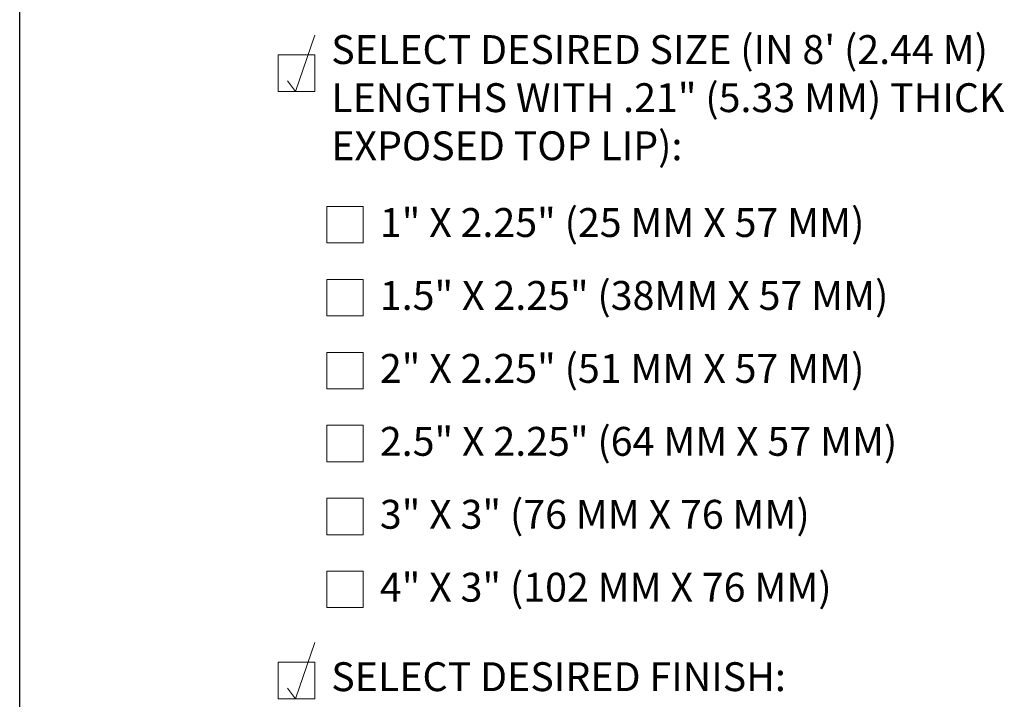
# Model space of a CAD drawing. Extents: x 0 to 219, y -8 to 280.
# Drawn here: x 0 to 81, y 180 to 236 of the extents above; entities that cross this region are included whole.
import ezdxf

# ---------------------------------------------------------------- set-up
doc = ezdxf.new("R2010")
doc.units = 0
doc.header["$LTSCALE"] = 10
doc.header["$MEASUREMENT"] = 0
doc.layers.get('0').update_dxf_attribs({"linetype": 'CONTINUOUS'})
doc.layers.add('006-LOGO$0$CADdetails-9-TITLEBLOCK', color=7, linetype='CONTINUOUS')
for name, color, linetype, lineweight in [('CADdetails-1-ANNO', 41, 'CONTINUOUS', 5), ('CADdetails-3-FINE', 11, 'CONTINUOUS', 5), ('CADdetails-4-LIGHT', 3, 'CONTINUOUS', 13)]:
    doc.layers.add(name, color=color, linetype=linetype, lineweight=lineweight)
doc.styles.add('CADdetails-NOTES', font='ARIALN.TTF', dxfattribs={"height": 2.38})

# ---------------------------------------------------------------- blocks, each defined once
blk = doc.blocks.new('006-LOGO')
at = {"layer": '006-LOGO$0$CADdetails-9-TITLEBLOCK'}
blk.add_line((0, 0), (0, 280), dxfattribs=at)

msp = doc.modelspace()

# ---------------------------------------------------------------- linework, layer by layer
at = {"layer": 'CADdetails-3-FINE'}
for points in [[(21.268, 230.227), (24.268, 230.227), (24.268, 233.227), (21.268, 233.227)], [(25.268, 217.763), (28.268, 217.763), (28.268, 220.763), (25.268, 220.763)], [(25.268, 211.763), (28.268, 211.763), (28.268, 214.763), (25.268, 214.763)], [(25.268, 205.763), (28.268, 205.763), (28.268, 208.763), (25.268, 208.763)], [(25.268, 199.763), (28.268, 199.763), (28.268, 202.763), (25.268, 202.763)], [(25.268, 193.763), (28.268, 193.763), (28.268, 196.763), (25.268, 196.763)], [(25.268, 187.763), (28.268, 187.763), (28.268, 190.763), (25.268, 190.763)], [(21.268, 180.274), (24.268, 180.274), (24.268, 183.274), (21.268, 183.274)]]:
    msp.add_lwpolyline(points, close=True, dxfattribs=at)
at = {"layer": 'CADdetails-4-LIGHT'}
for points in [[(22.033, 231.1), (22.688, 230.227), (24.272, 234.862)], [(22.033, 181.146), (22.688, 180.274), (24.272, 184.908)]]:
    msp.add_lwpolyline(points, dxfattribs=at)

# ---------------------------------------------------------------- block references
msp.add_blockref('006-LOGO', (0, -0.402))

# ---------------------------------------------------------------- texts
at = {"layer": 'CADdetails-1-ANNO', "char_height": 2.375, "attachment_point": 4, "style": 'CADdetails-NOTES'}
for s, insert, width in [('SELECT DESIRED SIZE (IN 8\' (2.44 M) LENGTHS WITH .21" (5.33 MM) THICK EXPOSED TOP LIP):', (25.631, 229.405), 67.16461), ('1" X 2.25" (25 MM X 57 MM) ', (29.631, 219.134), 86.25902), ('1.5" X 2.25" (38MM X 57 MM) ', (29.631, 213.134), 86.25902), ('2" X 2.25" (51 MM X 57 MM) ', (29.631, 207.134), 86.25902), ('2.5" X 2.25" (64 MM X 57 MM) ', (29.631, 201.134), 86.25902), ('3" X 3" (76 MM X 76 MM) ', (29.631, 195.134), 86.25902), ('4" X 3" (102 MM X 76 MM) ', (29.631, 189.134), 86.25902), ('SELECT DESIRED FINISH:', (25.631, 181.774), 56.39069)]:
    msp.add_mtext(s, dxfattribs=dict(at, insert=insert, width=width))

doc.saveas('drawing.dxf')
